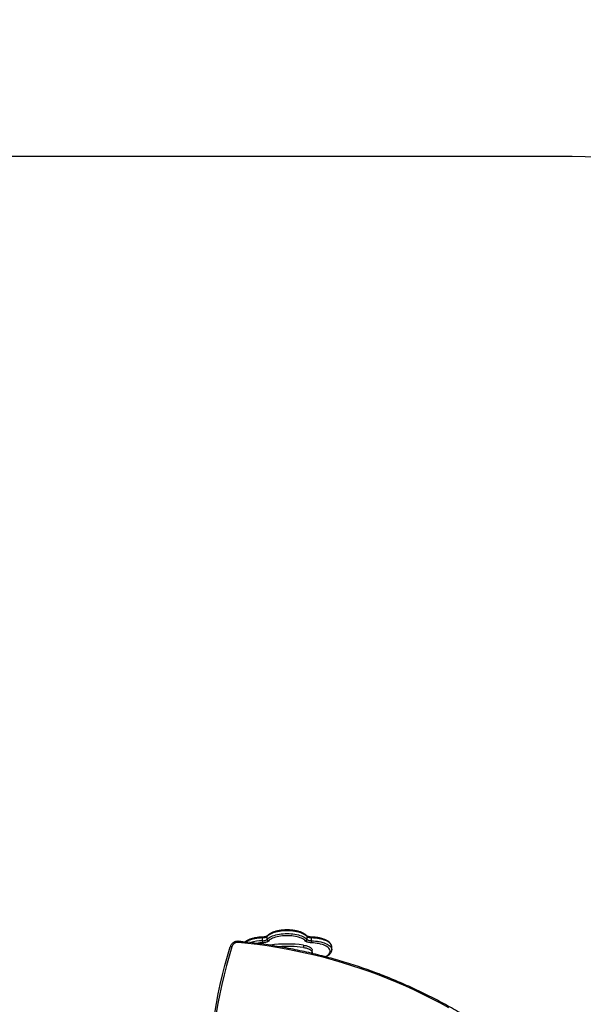
# Model space of a CAD drawing. Units: millimetres. Extents: x 3126 to 4791, y 87 to 1046.
# Drawn here: x 3998 to 4107, y 664 to 855 of the extents above; entities that cross this region are included whole.
import ezdxf

# ---------------------------------------------------------------- set-up
doc = ezdxf.new("R2010")
doc.units = ezdxf.units.MM
doc.header["$LTSCALE"] = 50
doc.header["$PDSIZE"] = -1
doc.layers.add('VP-DIM', color=7, linetype='Continuous')
doc.layers.add('VP-HIC', color=6, linetype='Continuous')
doc.layers.add('VP-EQ', color=7, linetype='Continuous', true_color=0x8a3492, plot=False)
doc.dimstyles.get("Standard").update_dxf_attribs({"dimtxt": 14, "dimasz": 20, "dimexe": 20, "dimexo": 50, "dimgap": 20, "dimtad": 0, "dimdec": 0, "dimzin": 0, "dimdsep": 46, "dimtxsty": 'Standard', "dimcen": -0.09, "dimadec": 0, "dimazin": 0, "dimtfac": 1, "dimtdec": 4, "dimtofl": 0, "dimtmove": 0, "dimatfit": 3, "dimfxl": 70, "dimfxlon": 1, "dimtolj": 1, "dimtzin": 0, "dimarcsym": 0})

# ---------------------------------------------------------------- blocks, each defined once
blk = doc.blocks.new('*D176')
at = {"layer": 'Defpoints', "color": 0}
for p in [(4321.57, 959.31), (3664.9, 553.97), (4321.57, 510.89)]:
    blk.add_point(p, dxfattribs=at)
at = {"layer": 'VP-DIM', "color": 0, "lineweight": -2}
for p, q in [((3664.9, 889.31), (3664.9, 979.31)), ((4321.57, 889.31), (4321.57, 979.31)), ((3684.9, 959.31), (3996.17, 959.31)), ((4301.57, 959.31), (4071.17, 959.31))]:
    blk.add_line(p, q, dxfattribs=at)
at = {"layer": 'VP-DIM', "color": 0}
for points in [[(3684.9, 962.65), (3684.9, 955.98), (3664.9, 959.31)], [(4301.57, 955.98), (4301.57, 962.65), (4321.57, 959.31)]]:
    blk.add_solid(points, dxfattribs=at)
at = {"layer": 'VP-DIM', "color": 0, "insert": (4033.67, 959.31), "char_height": 14, "attachment_point": 5}
blk.add_mtext('\\A1;660', dxfattribs=at)
blk = doc.blocks.new('*D177')
at = {"layer": 'Defpoints', "color": 0}
for p in [(3834.27, 779.34), (3834.3, 239.17), (4661.57, 239.17)]:
    blk.add_point(p, dxfattribs=at)
at = {"layer": 'VP-DIM', "color": 0, "lineweight": -2}
for p, q in [((4591.57, 779.34), (4681.57, 779.34)), ((4661.57, 759.34), (4661.57, 546.46)), ((4661.57, 259.17), (4661.57, 469.13)), ((4591.57, 239.17), (4681.57, 239.17))]:
    blk.add_line(p, q, dxfattribs=at)
at = {"layer": 'VP-DIM', "color": 0}
for points in [[(4664.9, 759.34), (4658.23, 759.34), (4661.57, 779.34)], [(4658.23, 259.17), (4664.9, 259.17), (4661.57, 239.17)]]:
    blk.add_solid(points, dxfattribs=at)
at = {"layer": 'VP-DIM', "color": 0, "insert": (4661.57, 507.79), "char_height": 14, "attachment_point": 5, "rotation": 90}
blk.add_mtext('\\A1;545', dxfattribs=at)
blk = doc.blocks.new('*D181')
at = {"layer": 'Defpoints', "color": 0}
for p in [(4473.17, 1025.92), (4473.17, 579.57), (3513.28, 542.22)]:
    blk.add_point(p, dxfattribs=at)
at = {"layer": 'VP-DIM', "color": 0, "lineweight": -2}
for p, q in [((3513.28, 955.92), (3513.28, 1045.92)), ((4473.17, 955.92), (4473.17, 1045.92)), ((3533.28, 1025.92), (3955.72, 1025.92)), ((4453.17, 1025.92), (4030.72, 1025.92))]:
    blk.add_line(p, q, dxfattribs=at)
at = {"layer": 'VP-DIM', "color": 0}
for points in [[(3533.28, 1029.25), (3533.28, 1022.59), (3513.28, 1025.92)], [(4453.17, 1022.59), (4453.17, 1029.25), (4473.17, 1025.92)]]:
    blk.add_solid(points, dxfattribs=at)
at = {"layer": 'VP-DIM', "color": 0, "insert": (3993.22, 1025.92), "char_height": 14, "attachment_point": 5}
blk.add_mtext('\\A1;960', dxfattribs=at)
blk = doc.blocks.new('*D182')
at = {"layer": 'Defpoints', "color": 0}
for p in [(3836.13, 931.92), (3907.37, 86.69), (4771.17, 86.69)]:
    blk.add_point(p, dxfattribs=at)
at = {"layer": 'VP-DIM', "color": 0, "lineweight": -2}
for p, q in [((4701.17, 931.92), (4791.17, 931.92)), ((4771.17, 911.92), (4771.17, 547.97)), ((4771.17, 106.69), (4771.17, 470.64)), ((4701.17, 86.69), (4791.17, 86.69))]:
    blk.add_line(p, q, dxfattribs=at)
at = {"layer": 'VP-DIM', "color": 0}
for points in [[(4774.5, 911.92), (4767.83, 911.92), (4771.17, 931.92)], [(4767.83, 106.69), (4774.5, 106.69), (4771.17, 86.69)]]:
    blk.add_solid(points, dxfattribs=at)
at = {"layer": 'VP-DIM', "color": 0, "insert": (4771.17, 509.31), "char_height": 14, "attachment_point": 5, "rotation": 90}
blk.add_mtext('\\A1;845', dxfattribs=at)
blk = doc.blocks.new('1726')
at = {"layer": 'VP-EQ', "color": 0, "linetype": 'Continuous', "lineweight": 25}
for p, q in [((3816.48, 2157.19), (3817.03, 2157.19)), ((3815.65, 2155.66), (3815.61, 2155.66)), ((3815.63, 2155.79), (3815.65, 2155.66)), ((3816.75, 2156.31), (3817.3, 2156.31)), ((3815.65, 2149.29), (3815.19, 2149.29)), ((3814.2, 2147.58), (3814.65, 2147.58)), ((3816.48, 2147.7), (3817.03, 2147.7)), ((3816.75, 2148.58), (3817.3, 2148.58)), ((3814.74, 2143.78), (3815.28, 2143.78))]:
    blk.add_line(p, q, dxfattribs=at)
at = {"layer": 'VP-EQ', "color": 0, "linetype": 'Continuous', "lineweight": 25, "flags": 128}
for points in [[(3802.45, 2166.45), (3804.31, 2166.12), (3806.17, 2165.77), (3808.02, 2165.37), (3809.86, 2164.94), (3811.69, 2164.47), (3813.52, 2163.97), (3815.33, 2163.44)], [(3815.33, 2163.15), (3813.52, 2163.68), (3811.7, 2164.18), (3809.87, 2164.65), (3808.03, 2165.08), (3806.19, 2165.47), (3804.34, 2165.83), (3802.48, 2166.15)], [(3815.33, 2163.44), (3815.35, 2163.43), (3815.36, 2163.41), (3815.36, 2163.39), (3815.36, 2163.35), (3815.36, 2163.31), (3815.35, 2163.26), (3815.34, 2163.2), (3815.33, 2163.15)], [(3803.48, 2121.12), (3804.38, 2122.75), (3805.25, 2124.4), (3806.08, 2126.06), (3806.89, 2127.74), (3807.66, 2129.44), (3808.41, 2131.15), (3809.12, 2132.87), (3809.8, 2134.61), (3810.45, 2136.36), (3811.07, 2138.12), (3811.66, 2139.9), (3812.21, 2141.69), (3812.74, 2143.48), (3813.23, 2145.29), (3813.68, 2147.1), (3814.11, 2148.93), (3814.5, 2150.76), (3814.86, 2152.6), (3815.19, 2154.45), (3815.48, 2156.3), (3815.74, 2158.15), (3815.96, 2160.02), (3816.15, 2161.88)], [(3817.03, 2157.19), (3817.01, 2157.57), (3816.98, 2157.95), (3816.94, 2158.32), (3816.88, 2158.67), (3816.8, 2159.01), (3816.72, 2159.34), (3816.62, 2159.64), (3816.51, 2159.92), (3816.39, 2160.18), (3816.26, 2160.41), (3816.23, 2160.45)], [(3816.44, 2156.03), (3816.37, 2156.11), (3816.3, 2156.22), (3816.24, 2156.34), (3816.19, 2156.48), (3816.15, 2156.64), (3816.12, 2156.81), (3816.1, 2156.99), (3816.09, 2157.17)], [(3816.48, 2157.19), (3816.49, 2157.05), (3816.51, 2156.91), (3816.53, 2156.78), (3816.57, 2156.66), (3816.6, 2156.55), (3816.65, 2156.45), (3816.7, 2156.37), (3816.75, 2156.31)], [(3817.3, 2156.31), (3817.24, 2156.37), (3817.19, 2156.45), (3817.15, 2156.55), (3817.11, 2156.66), (3817.08, 2156.78), (3817.05, 2156.91), (3817.04, 2157.05), (3817.03, 2157.19)], [(3816.44, 2148.86), (3816.58, 2149.01), (3816.72, 2149.19), (3816.84, 2149.4), (3816.96, 2149.64), (3817.07, 2149.91), (3817.17, 2150.2), (3817.25, 2150.51), (3817.33, 2150.83), (3817.38, 2151.18), (3817.43, 2151.53), (3817.46, 2151.89), (3817.47, 2152.26), (3817.47, 2152.63), (3817.46, 2153), (3817.43, 2153.36), (3817.38, 2153.72), (3817.33, 2154.06), (3817.25, 2154.39), (3817.17, 2154.7), (3817.07, 2154.98), (3816.96, 2155.25), (3816.84, 2155.49), (3816.72, 2155.7), (3816.58, 2155.88), (3816.44, 2156.03)], [(3816.75, 2156.31), (3816.9, 2156.16), (3817.04, 2155.97), (3817.18, 2155.76), (3817.3, 2155.51), (3817.42, 2155.24), (3817.52, 2154.95), (3817.61, 2154.63), (3817.69, 2154.29), (3817.76, 2153.94), (3817.81, 2153.58), (3817.84, 2153.21), (3817.87, 2152.83), (3817.87, 2152.45), (3817.87, 2152.06), (3817.84, 2151.68), (3817.81, 2151.31), (3817.76, 2150.95), (3817.69, 2150.6), (3817.61, 2150.26), (3817.52, 2149.95), (3817.42, 2149.65), (3817.3, 2149.38), (3817.18, 2149.14), (3817.04, 2148.92), (3816.9, 2148.73), (3816.75, 2148.58)], [(3817.3, 2148.58), (3817.45, 2148.73), (3817.59, 2148.92), (3817.72, 2149.14), (3817.85, 2149.38), (3817.96, 2149.65), (3818.06, 2149.95), (3818.16, 2150.26), (3818.23, 2150.6), (3818.3, 2150.95), (3818.35, 2151.31), (3818.39, 2151.68), (3818.41, 2152.06), (3818.42, 2152.45), (3818.41, 2152.83), (3818.39, 2153.21), (3818.35, 2153.58), (3818.3, 2153.94), (3818.23, 2154.29), (3818.16, 2154.63), (3818.06, 2154.95), (3817.96, 2155.24), (3817.85, 2155.51), (3817.72, 2155.76), (3817.59, 2155.97), (3817.45, 2156.16), (3817.3, 2156.31)], [(3815.19, 2149.29), (3815.15, 2149.01), (3815.09, 2148.74), (3815.01, 2148.5), (3814.93, 2148.27), (3814.83, 2148.08), (3814.72, 2147.91), (3814.61, 2147.78), (3814.49, 2147.68), (3814.36, 2147.61), (3814.23, 2147.58), (3814.11, 2147.59), (3814.03, 2147.61)], [(3815.65, 2149.29), (3815.6, 2149.01), (3815.54, 2148.74), (3815.46, 2148.5), (3815.38, 2148.27), (3815.28, 2148.08), (3815.17, 2147.91), (3815.06, 2147.78), (3814.94, 2147.68), (3814.82, 2147.61), (3814.69, 2147.58), (3814.65, 2147.58)], [(3816.09, 2147.72), (3816.1, 2147.9), (3816.12, 2148.08), (3816.15, 2148.25), (3816.19, 2148.41), (3816.24, 2148.55), (3816.3, 2148.68), (3816.37, 2148.78), (3816.44, 2148.86)], [(3813.39, 2145.04), (3813.42, 2144.97), (3813.55, 2144.75), (3813.68, 2144.56), (3813.82, 2144.4), (3813.97, 2144.27), (3814.12, 2144.17), (3814.27, 2144.11), (3814.43, 2144.08), (3814.58, 2144.09), (3814.74, 2144.14), (3814.89, 2144.22), (3815.04, 2144.33), (3815.18, 2144.48), (3815.32, 2144.66), (3815.45, 2144.87), (3815.57, 2145.11), (3815.68, 2145.37), (3815.78, 2145.66), (3815.86, 2145.96), (3815.93, 2146.29), (3815.99, 2146.63), (3816.04, 2146.99), (3816.07, 2147.35), (3816.09, 2147.72)], [(3816.48, 2147.7), (3816.47, 2147.32), (3816.44, 2146.94), (3816.39, 2146.58), (3816.33, 2146.22), (3816.26, 2145.88), (3816.17, 2145.55), (3816.07, 2145.25), (3815.96, 2144.97), (3815.84, 2144.71), (3815.71, 2144.49), (3815.57, 2144.29), (3815.43, 2144.12), (3815.28, 2143.98), (3815.12, 2143.88), (3814.96, 2143.82), (3814.8, 2143.78), (3814.74, 2143.78)], [(3815.28, 2143.78), (3815.34, 2143.78), (3815.5, 2143.82), (3815.66, 2143.88), (3815.82, 2143.98), (3815.97, 2144.12), (3816.12, 2144.29), (3816.26, 2144.49), (3816.39, 2144.71), (3816.51, 2144.97), (3816.62, 2145.25), (3816.72, 2145.55), (3816.8, 2145.88), (3816.88, 2146.22), (3816.94, 2146.58), (3816.98, 2146.94), (3817.01, 2147.32), (3817.03, 2147.7)], [(3816.75, 2148.58), (3816.7, 2148.52), (3816.65, 2148.44), (3816.6, 2148.34), (3816.57, 2148.23), (3816.53, 2148.11), (3816.51, 2147.98), (3816.49, 2147.84), (3816.48, 2147.7)], [(3817.03, 2147.7), (3817.04, 2147.84), (3817.05, 2147.98), (3817.08, 2148.11), (3817.11, 2148.23), (3817.15, 2148.34), (3817.19, 2148.44), (3817.24, 2148.52), (3817.3, 2148.58)]]:
    blk.add_lwpolyline(points, dxfattribs=at)
at = {"layer": 'VP-EQ', "color": 0, "linetype": 'Continuous', "lineweight": 25}
for centre, radius, start, end in [((3814.96, 2162.01), 1.2, 354.0204, 72.1242), ((3816.06, 2160.3), 1.58, 78.7645, 86.8258), ((3808.23, 2157.08), 8.25, 0.7972, 16.9879), ((3807.57, 2156.99), 8.52, 1.2167, 8.9634), ((3816.45, 2153.1), 4.09, 89.5707, 95.1573), ((3817.08, 2156.49), 0.702, 79.7605, 93.9715), ((3791.03, 2152.48), 24.83, 352.6277, 7.3723), ((3816.77, 2155.98), 0.336, 92.3573, 170.3952), ((3817.3, 2156.08), 0.229, 48.0225, 91.0162), ((3790.46, 2152.48), 24.93, 352.6514, 3.5898), ((3816.77, 2148.91), 0.336, 189.5997, 267.6478), ((3816.45, 2151.77), 4.07, 264.8277, 270.4444), ((3817.08, 2148.39), 0.692, 265.9321, 280.3359), ((3817.3, 2148.81), 0.229, 269.0061, 311.9303)]:
    blk.add_arc(centre, radius, start, end, dxfattribs=at)
for points, knots in [([(3816.37, 2161.85), (3816.38, 2161.9), (3816.38, 2162.01), (3816.37, 2162.2), (3816.33, 2162.41), (3816.26, 2162.62), (3816.15, 2162.81), (3816.03, 2162.99), (3815.87, 2163.14), (3815.7, 2163.27), (3815.52, 2163.37), (3815.4, 2163.41), (3815.34, 2163.43)], [0, 0, 0, 0, 0.061534, 0.167422, 0.273408, 0.379403, 0.485348, 0.591219, 0.697008, 0.802682, 0.908203, 1, 1, 1, 1]), ([(3788.18, 2100.16), (3788.39, 2100.38), (3789.01, 2101.03), (3790.02, 2102.11), (3791.2, 2103.41), (3792.35, 2104.74), (3793.48, 2106.08), (3794.59, 2107.45), (3795.68, 2108.84), (3796.74, 2110.24), (3797.77, 2111.67), (3798.79, 2113.11), (3799.77, 2114.58), (3800.73, 2116.06), (3801.67, 2117.55), (3802.58, 2119.07), (3803.47, 2120.6), (3804.33, 2122.15), (3805.16, 2123.71), (3805.96, 2125.29), (3806.74, 2126.88), (3807.49, 2128.49), (3808.21, 2130.11), (3808.91, 2131.74), (3809.58, 2133.39), (3810.21, 2135.04), (3810.83, 2136.71), (3811.41, 2138.39), (3811.96, 2140.08), (3812.48, 2141.78), (3812.98, 2143.49), (3813.44, 2145.21), (3813.88, 2146.94), (3814.29, 2148.67), (3814.66, 2150.41), (3815.01, 2152.16), (3815.33, 2153.92), (3815.61, 2155.68), (3815.87, 2157.44), (3816.1, 2159.21), (3816.26, 2160.68), (3816.35, 2161.56), (3816.37, 2161.85)], [0, 0, 0, 0, 0.013508, 0.039136, 0.064765, 0.090393, 0.116022, 0.141651, 0.16728, 0.192909, 0.218538, 0.244167, 0.269796, 0.295425, 0.321055, 0.346684, 0.372313, 0.397942, 0.423572, 0.449201, 0.474831, 0.500461, 0.52609, 0.55172, 0.57735, 0.60298, 0.62861, 0.654239, 0.679869, 0.705499, 0.731129, 0.75676, 0.782389, 0.808019, 0.833649, 0.85928, 0.88491, 0.91054, 0.93617, 0.9618, 0.987431, 1, 1, 1, 1]), ([(3817.2, 2157.18), (3817.2, 2157.24), (3817.19, 2157.43), (3817.18, 2157.73), (3817.14, 2158.08), (3817.09, 2158.42), (3817.03, 2158.75), (3816.95, 2159.07), (3816.87, 2159.37), (3816.77, 2159.66), (3816.65, 2159.93), (3816.53, 2160.17), (3816.39, 2160.39), (3816.29, 2160.52), (3816.24, 2160.59)], [0, 0, 0, 0, 0.0452, 0.130935, 0.216735, 0.302651, 0.388712, 0.474979, 0.561522, 0.648393, 0.735685, 0.823455, 0.911743, 1, 1, 1, 1]), ([(3817.46, 2156.25), (3817.45, 2156.26), (3817.43, 2156.27), (3817.4, 2156.32), (3817.35, 2156.4), (3817.31, 2156.51), (3817.27, 2156.65), (3817.24, 2156.8), (3817.21, 2156.97), (3817.2, 2157.1), (3817.2, 2157.17), (3817.2, 2157.18)], [0, 0, 0, 0, 0.069747, 0.188655, 0.310083, 0.436151, 0.566809, 0.70111, 0.838068, 0.97025, 1, 1, 1, 1]), ([(3817.46, 2148.64), (3817.48, 2148.66), (3817.57, 2148.74), (3817.69, 2148.89), (3817.84, 2149.1), (3817.97, 2149.33), (3818.09, 2149.59), (3818.19, 2149.86), (3818.29, 2150.16), (3818.37, 2150.47), (3818.44, 2150.79), (3818.5, 2151.13), (3818.54, 2151.47), (3818.57, 2151.83), (3818.59, 2152.18), (3818.59, 2152.54), (3818.58, 2152.9), (3818.56, 2153.26), (3818.52, 2153.61), (3818.47, 2153.95), (3818.41, 2154.28), (3818.33, 2154.59), (3818.24, 2154.9), (3818.14, 2155.18), (3818.02, 2155.44), (3817.9, 2155.69), (3817.76, 2155.91), (3817.61, 2156.1), (3817.51, 2156.2), (3817.46, 2156.25)], [0, 0, 0, 0, 0.020247, 0.057795, 0.095762, 0.134016, 0.172226, 0.210277, 0.248153, 0.285872, 0.323456, 0.360933, 0.398328, 0.435664, 0.472958, 0.510237, 0.547515, 0.584804, 0.622121, 0.659483, 0.696916, 0.734445, 0.77209, 0.809887, 0.847869, 0.886064, 0.924485, 0.963086, 1, 1, 1, 1]), ([(3815.29, 2143.79), (3815.31, 2143.78), (3815.39, 2143.78), (3815.53, 2143.81), (3815.7, 2143.87), (3815.86, 2143.96), (3816.02, 2144.07), (3816.18, 2144.22), (3816.33, 2144.4), (3816.47, 2144.61), (3816.59, 2144.84), (3816.71, 2145.1), (3816.82, 2145.38), (3816.91, 2145.68), (3816.99, 2145.99), (3817.06, 2146.32), (3817.12, 2146.66), (3817.16, 2147), (3817.19, 2147.35), (3817.2, 2147.59), (3817.2, 2147.71)], [0, 0, 0, 0, 0.019672, 0.071489, 0.12346, 0.176585, 0.231584, 0.288661, 0.347475, 0.407327, 0.467551, 0.527656, 0.587507, 0.647082, 0.70641, 0.765532, 0.824493, 0.883337, 0.942085, 1, 1, 1, 1]), ([(3817.2, 2147.71), (3817.2, 2147.74), (3817.21, 2147.83), (3817.22, 2147.99), (3817.25, 2148.15), (3817.29, 2148.3), (3817.33, 2148.43), (3817.38, 2148.53), (3817.42, 2148.6), (3817.44, 2148.63), (3817.46, 2148.64)], [0, 0, 0, 0, 0.072712, 0.212133, 0.350694, 0.487494, 0.621653, 0.752201, 0.878346, 1, 1, 1, 1]), ([(3813.37, 2144.96), (3813.41, 2144.88), (3813.48, 2144.72), (3813.61, 2144.51), (3813.76, 2144.31), (3813.92, 2144.14), (3814.09, 2144), (3814.26, 2143.89), (3814.44, 2143.82), (3814.61, 2143.78), (3814.71, 2143.78), (3814.74, 2143.79)], [0, 0, 0, 0, 0.1065006, 0.2279609, 0.3500352, 0.4721989, 0.5931419, 0.7111052, 0.8246103, 0.9334662, 1, 1, 1, 1])]:
    blk.add_open_spline(points, degree=3, knots=knots, dxfattribs=at)
blk = doc.blocks.new('1726_2D')
at = {"layer": 'VP-EQ', "color": 0}
blk.add_lwpolyline([(3987.6, 828.66), (4102.02, 828.66, -0.134247), (4178.34, 807.79), (4323.17, 807.79, -0.414214), (4473.17, 657.79), (4473.17, 501.36, -0.414214), (4323.17, 351.36), (4134.47, 351.36), (4134.47, 236.69, -0.414214), (3984.47, 86.69), (3830.27, 86.69, -0.414214), (3680.27, 236.69), (3680.27, 340.25), (3663.04, 340.27, -0.413761), (3513.28, 490.27), (3513.28, 594.17, -0.414667), (3663.51, 744.17), (3677.19, 744.15), (3677.19, 781.92, -0.414214), (3827.19, 931.92), (3845.06, 931.92, -0.324169)], format="xyb", close=True, dxfattribs=at)
at = {"layer": 'VP-EQ', "color": 0, "rotation": 89.99999999999999}
blk.add_blockref('1726', (6201.74, -3139.93), dxfattribs=at)

msp = doc.modelspace()

# ---------------------------------------------------------------- linework, layer by layer
at = {"layer": 'VP-HIC', "color": 4}
msp.add_lwpolyline([(3987.6, 828.66), (4102.02, 828.66, -0.134247), (4178.34, 807.79), (4323.17, 807.79, -0.414214), (4473.17, 657.79), (4473.17, 501.36, -0.414214), (4323.17, 351.36), (4134.47, 351.36), (4134.47, 236.69, -0.414214), (3984.47, 86.69), (3830.27, 86.69, -0.414214), (3680.27, 236.69), (3680.27, 340.25), (3663.04, 340.27, -0.413761), (3513.28, 490.27), (3513.28, 594.17, -0.414667), (3663.51, 744.17), (3677.19, 744.15), (3677.19, 781.92, -0.414214), (3827.19, 931.92), (3845.06, 931.92, -0.324169)], format="xyb", close=True, dxfattribs=at)

# ---------------------------------------------------------------- block references
at = {"layer": 'VP-EQ', "color": 0}
msp.add_blockref('1726_2D', (0, 0), dxfattribs=at)

# ---------------------------------------------------------------- dimensions: what is measured, and where the dimension line sits
at = {"layer": 'VP-DIM', "color": 0}
dim = msp.add_linear_dim(base=(4473.17, 1025.92), p1=(3513.28, 542.22), p2=(4473.17, 579.57), dimstyle='Standard', dxfattribs=at)
dim.commit()
dim.dimension.update_dxf_attribs({"geometry": '*D181', "text_midpoint": (3993.22, 1025.92)})
dim = msp.add_linear_dim(base=(4321.57, 959.31), p1=(3664.9, 553.97), p2=(4321.57, 510.89), text='660', dimstyle='Standard', dxfattribs=at)
dim.commit()
dim.dimension.update_dxf_attribs({"geometry": '*D176', "text_midpoint": (4033.67, 959.31), "dimtype": 160})
dim = msp.add_linear_dim(base=(4771.17, 86.69), p1=(3836.13, 931.92), p2=(3907.37, 86.69), angle=90, dimstyle='Standard', dxfattribs=at)
dim.commit()
dim.dimension.update_dxf_attribs({"geometry": '*D182', "text_midpoint": (4771.17, 509.31)})
dim = msp.add_linear_dim(base=(4661.57, 239.17), p1=(3834.27, 779.34), p2=(3834.3, 239.17), angle=90, text='545', dimstyle='Standard', dxfattribs=at)
dim.commit()
dim.dimension.update_dxf_attribs({"geometry": '*D177', "text_midpoint": (4661.57, 507.79), "dimtype": 160})

doc.saveas('drawing.dxf')
